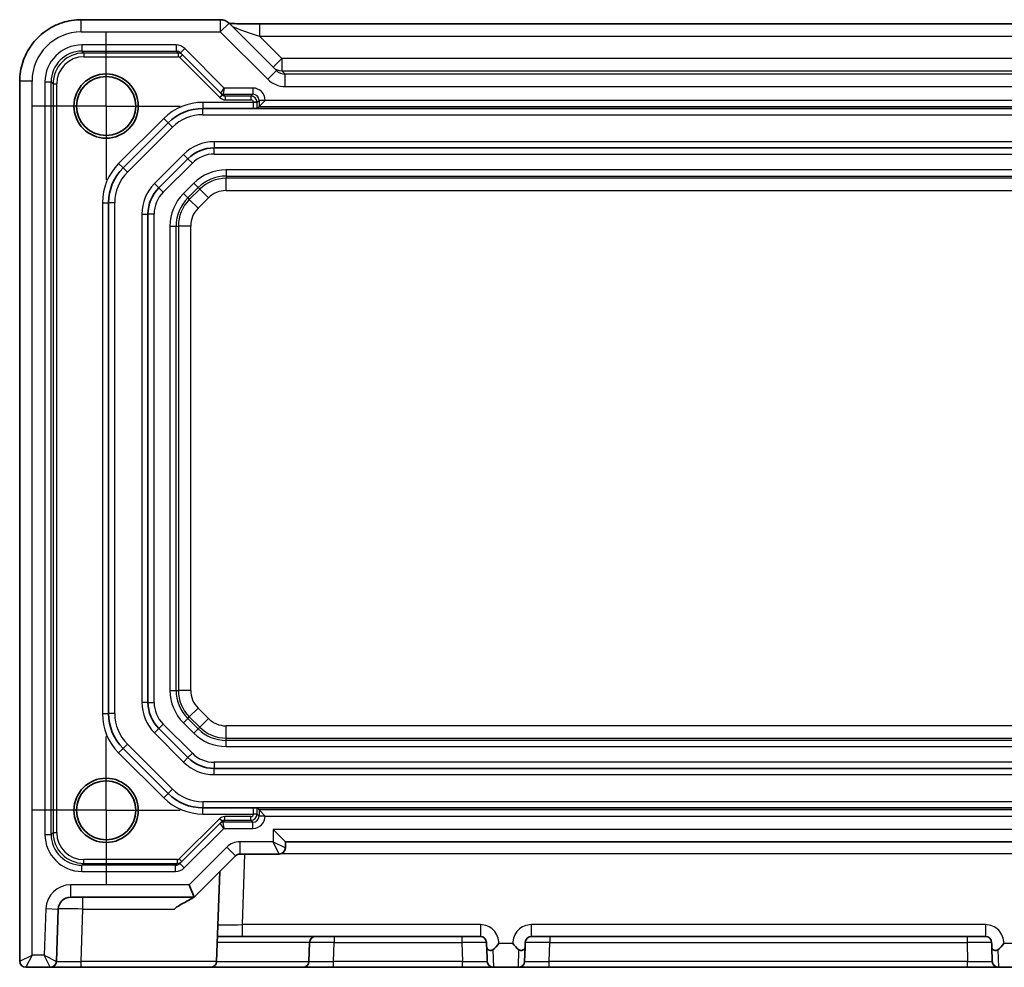
# Model space of a CAD drawing. Units: millimetres. Extents: x 29 to 3578, y 16 to 718.
# Drawn here: x 3284 to 3364, y 153 to 230 of the extents above; entities that cross this region are included whole.
import ezdxf

# ---------------------------------------------------------------- set-up
doc = ezdxf.new("R2010")
doc.units = ezdxf.units.MM
doc.header["$LTSCALE"] = 2
doc.linetypes.add('AM_ISO08W050', pattern=[18, 12, -1.5, 3, -1.5])
doc.linetypes.add('AM_ISO08W050x2', pattern=[9, 6, -0.75, 1.5, -0.75])
for name, color, linetype, lineweight in [('AM_7', 4, 'AM_ISO08W050', 25), ('Visible (ISO)', 7, 'Continuous', 35), ('Visible Narrow (ISO)', 7, 'Continuous', 25)]:
    doc.layers.add(name, color=color, linetype=linetype, lineweight=lineweight)

msp = doc.modelspace()

# ---------------------------------------------------------------- linework, layer by layer
at = {"layer": 'AM_7', "linetype": 'AM_ISO08W050x2', "ltscale": 0.5}
for p, q in [((3290.6473, 223.0971), (3290.6473, 229.0971)), ((3290.6473, 223.0971), (3284.6473, 223.0971)), ((3290.6473, 223.0971), (3296.6473, 223.0971)), ((3290.6473, 223.0971), (3290.6473, 217.0971)), ((3290.6473, 165.8971), (3290.6473, 171.8971)), ((3290.6473, 165.8971), (3284.6473, 165.8971)), ((3290.6473, 165.8971), (3296.6473, 165.8971)), ((3290.6473, 165.8971), (3290.6473, 159.8971))]:
    msp.add_line(p, q, dxfattribs=at)
at = {"layer": 'Visible (ISO)'}
for p, q in [((3299.9186, 230.1115), (3288.6304, 230.1115)), ((3304.4689, 225.9755), (3300.6257, 229.8186)), ((3303.0893, 229.7693), (3384.1053, 229.7693)), ((3296.6815, 227.4129), (3299.9471, 224.1473)), ((3283.6328, 225.114), (3283.6328, 153.6471)), ((3299.9471, 224.1473), (3300.1042, 223.9902)), ((3303.0598, 223.0596), (3302.8994, 222.8992)), ((3303.0598, 223.0596), (3303.5597, 223.5595)), ((3298.5042, 222.8971), (3302.5885, 222.8971)), ((3384.3109, 222.8971), (3302.8837, 222.8971)), ((3292.0189, 218.0686), (3295.6757, 221.7255)), ((3387.7792, 219.6971), (3299.4154, 219.6971)), ((3297.2941, 218.8184), (3294.926, 216.4503)), ((3290.8473, 173.7539), (3290.8473, 215.2402)), ((3294.0473, 214.3289), (3294.0473, 174.6652)), ((3294.926, 172.5439), (3297.2941, 170.1758)), ((3295.6757, 167.2686), (3292.0189, 170.9255)), ((3299.4154, 169.2971), (3387.7792, 169.2971)), ((3302.5885, 166.0971), (3298.5042, 166.0971)), ((3302.8837, 166.0971), (3384.3109, 166.0971)), ((3303.0598, 165.9346), (3302.8994, 166.095)), ((3303.0598, 165.9346), (3303.5597, 165.4347)), ((3299.908, 164.8468), (3296.6424, 161.5813)), ((3300.0651, 165.0039), (3299.908, 164.8468)), ((3305.1973, 163.3471), (3304.1973, 164.3471)), ((3305.1973, 163.3471), (3381.9973, 163.3471)), ((3305.1973, 162.8471), (3305.1973, 163.3471)), ((3301.5044, 162.3471), (3304.6973, 162.3471)), ((3297.7973, 158.8471), (3301.1509, 162.2006)), ((3299.6142, 153.6296), (3299.8687, 160.9185)), ((3297.7973, 158.8471), (3297.3831, 159.8471)), ((3287.762, 158.8471), (3297.7973, 158.8471)), ((3297.7836, 158.8334), (3297.7973, 158.8471)), ((3286.6142, 153.6296), (3286.7626, 157.882)), ((3299.6846, 155.6471), (3301.7171, 155.6471)), ((3301.7171, 155.6471), (3321.0272, 155.6471)), ((3307.1142, 153.6296), (3307.1678, 155.1645)), ((3325.1674, 155.6471), (3362.0272, 155.6471)), ((3321.5805, 153.6296), (3321.5401, 154.7852)), ((3324.6545, 154.7852), (3324.6142, 153.6296)), ((3362.5805, 153.6296), (3362.5401, 154.7852)), ((3284.1328, 153.1471), (3286.1145, 153.1471)), ((3286.1145, 153.1471), (3288.6129, 153.1471)), ((3288.6129, 153.1471), (3299.1145, 153.1471)), ((3306.6145, 153.1471), (3299.1145, 153.1471)), ((3306.6145, 153.1471), (3309.1129, 153.1471)), ((3309.1129, 153.1471), (3319.5817, 153.1471)), ((3319.5817, 153.1471), (3322.0801, 153.1471)), ((3322.0801, 153.1471), (3324.1145, 153.1471)), ((3324.1145, 153.1471), (3326.6129, 153.1471)), ((3326.6129, 153.1471), (3360.5817, 153.1471)), ((3360.5817, 153.1471), (3363.0801, 153.1471)), ((3363.0801, 153.1471), (3365.1145, 153.1471))]:
    msp.add_line(p, q, dxfattribs=at)
for centre, radius in [((3290.6473, 223.0971), 2.6096), ((3290.6473, 223.0971), 2.4), ((3290.6473, 165.8971), 2.6096), ((3290.6473, 165.8971), 2.4)]:
    msp.add_circle(centre, radius, dxfattribs=at)
for centre, radius, start, end in [((3299.9186, 229.1115), 1, 45, 90), ((3298.5042, 218.8971), 4, 90, 135), ((3299.4154, 216.6971), 3, 90, 135), ((3294.8473, 215.2402), 4, 135, 180), ((3297.0473, 214.3289), 3, 135, 180), ((3297.0473, 174.6652), 3, 180, 225), ((3294.8473, 173.7539), 4, 180, 225), ((3299.4154, 172.2971), 3, 225, 270), ((3298.5042, 170.0971), 4, 225, 270), ((3301.5044, 161.8471), 0.5, 90, 135), ((3304.6973, 162.8471), 0.5, 270, 0), ((3287.762, 157.8471), 1, 90, 178), ((3307.6674, 155.1471), 0.5, 90, 178), ((3321.0272, 155.1471), 0.5, 2, 90), ((3325.1674, 155.1471), 0.5, 90, 178), ((3362.0272, 155.1471), 0.5, 2, 90), ((3284.1328, 153.6471), 0.5, 180, 270), ((3286.1145, 153.6471), 0.5, 270, 358), ((3299.1145, 153.6471), 0.5, 270, 358), ((3306.6145, 153.6471), 0.5, 270, 358), ((3322.0801, 153.6471), 0.5, 182, 270), ((3324.1145, 153.6471), 0.5, 270, 358), ((3363.0801, 153.6471), 0.5, 182, 270)]:
    msp.add_arc(centre, radius, start, end, dxfattribs=at)
for points, knots in [([(3283.6328, 225.114), (3283.6328, 225.6374), (3283.7157, 226.1608), (3284.039, 227.1563), (3284.2795, 227.6284), (3284.8946, 228.4752), (3285.2692, 228.8498), (3286.116, 229.4649), (3286.5881, 229.7054), (3287.5836, 230.0287), (3288.1069, 230.1115), (3288.6304, 230.1115)], [-0.7847892, -0.7847892, -0.7847892, -0.7847892, -0.4708735, -0.4708735, -0.1569578, -0.1569578, 0.1569578, 0.1569578, 0.4708735, 0.4708735, 0.7847892, 0.7847892, 0.7847892, 0.7847892]), ([(3303.0893, 229.7693), (3302.7957, 229.7693), (3302.5009, 229.7705), (3301.9386, 229.7749), (3301.6712, 229.7783), (3301.1909, 229.7867), (3300.9781, 229.7919), (3300.7455, 229.7995), (3300.6904, 229.8016), (3300.6407, 229.8036)], [4.6630436, 4.6630436, 4.6630436, 4.6630436, 4.9772029, 4.9772029, 5.2913622, 5.2913622, 5.6055214, 5.6055214, 5.7137422, 5.7137422, 5.7137422, 5.7137422]), ([(3302.5885, 222.8971), (3302.5893, 222.8971), (3302.59, 222.8971), (3302.693, 222.8971), (3302.8017, 222.8971), (3302.8699, 222.8971), (3302.8778, 222.8971), (3302.8837, 222.8971)], [-0.000355329, -0.000355329, -0.000355329, -0.000355329, 0, 0, 0.04901935, 0.04901935, 0.057940255, 0.057940255, 0.057940255, 0.057940255]), ([(3302.8837, 166.0971), (3302.8778, 166.0971), (3302.8699, 166.0971), (3302.8017, 166.0971), (3302.693, 166.0971), (3302.59, 166.0971), (3302.5893, 166.0971), (3302.5885, 166.0971)], [0.010138145, 0.010138145, 0.010138145, 0.010138145, 0.015587432, 0.015587432, 0.045530643, 0.045530643, 0.045747703, 0.045747703, 0.045747703, 0.045747703]), ([(3297.7836, 158.8334), (3297.7829, 158.8326), (3297.782, 158.8319), (3297.7678, 158.819), (3297.7378, 158.8), (3297.6583, 158.7543), (3297.6092, 158.7278), (3297.4268, 158.6309), (3297.2406, 158.5353), (3296.7986, 158.2994), (3296.4482, 158.1158), (3296.1969, 157.882)], [-0.20727894, -0.20727894, -0.20727894, -0.20727894, -0.20588297, -0.20588297, -0.1852098, -0.1852098, -0.16453663, -0.16453663, -0.10684809, -0.10684809, -0.00500108, -0.00500108, -0.00500108, -0.00500108]), ([(3321.5269, 155.1645), (3321.5269, 155.1635), (3321.5269, 155.1625), (3321.5299, 155.0778), (3321.5328, 154.9937), (3321.5373, 154.8645), (3321.5387, 154.8255), (3321.5401, 154.7852)], [-0.000494596, -0.000494596, -0.000494596, -0.000494596, 0, 0, 0.041461052, 0.041461052, 0.058762273, 0.058762273, 0.058762273, 0.058762273]), ([(3322.0427, 154.5783), (3322.2238, 154.7156), (3322.3847, 154.884), (3322.5237, 155.0732), (3322.5252, 155.0752), (3322.5267, 155.0773)], [0.001660875, 0.001660875, 0.001660875, 0.001660875, 0.07092534, 0.07092534, 0.071682996, 0.071682996, 0.071682996, 0.071682996]), ([(3323.6679, 155.0773), (3323.6694, 155.0752), (3323.6709, 155.0732), (3323.8099, 154.884), (3323.9708, 154.7156), (3324.1519, 154.5783)], [-0.00076241, -0.00076241, -0.00076241, -0.00076241, 0, 0, 0.069699161, 0.069699161, 0.069699161, 0.069699161]), ([(3324.6545, 154.7852), (3324.6563, 154.8359), (3324.658, 154.8844), (3324.6624, 155.0116), (3324.6649, 155.0823), (3324.6677, 155.1625), (3324.6677, 155.1635), (3324.6678, 155.1645)], [0.139686312, 0.139686312, 0.139686312, 0.139686312, 0.170431678, 0.170431678, 0.222333733, 0.222333733, 0.222988263, 0.222988263, 0.222988263, 0.222988263]), ([(3362.5269, 155.1645), (3362.5269, 155.1635), (3362.5269, 155.1625), (3362.5299, 155.0778), (3362.5328, 154.9937), (3362.5373, 154.8645), (3362.5387, 154.8255), (3362.5401, 154.7852)], [-0.000494599, -0.000494599, -0.000494599, -0.000494599, 0, 0, 0.041461047, 0.041461047, 0.058762265, 0.058762265, 0.058762265, 0.058762265]), ([(3363.0427, 154.5783), (3363.2238, 154.7156), (3363.3847, 154.884), (3363.5237, 155.0732), (3363.5252, 155.0752), (3363.5267, 155.0773)], [0.001660875, 0.001660875, 0.001660875, 0.001660875, 0.07092534, 0.07092534, 0.071682995, 0.071682995, 0.071682995, 0.071682995]), ([(3321.5401, 154.7852), (3321.5417, 154.7407), (3321.5522, 154.6995), (3321.6016, 154.6206), (3321.6381, 154.5872), (3321.7216, 154.539), (3321.7669, 154.5233), (3321.8465, 154.5134), (3321.8803, 154.514), (3321.9344, 154.5244), (3321.9544, 154.5304), (3321.9982, 154.5487), (3322.0212, 154.5621), (3322.0427, 154.5783)], [0, 0, 0, 0, 0.019118032, 0.019118032, 0.038537618, 0.038537618, 0.056226041, 0.056226041, 0.068359972, 0.068359972, 0.075607159, 0.075607159, 0.084681038, 0.084681038, 0.084681038, 0.084681038]), ([(3324.1519, 154.5783), (3324.1801, 154.557), (3324.2108, 154.5407), (3324.2761, 154.5194), (3324.3093, 154.5147), (3324.3806, 154.5152), (3324.4174, 154.5223), (3324.4941, 154.5487), (3324.5315, 154.5706), (3324.5908, 154.621), (3324.6132, 154.6489), (3324.6451, 154.7119), (3324.6532, 154.7465), (3324.6545, 154.7852)], [0, 0, 0, 0, 0.010775606, 0.010775606, 0.021485033, 0.021485033, 0.034147656, 0.034147656, 0.050326169, 0.050326169, 0.065842365, 0.065842365, 0.082456584, 0.082456584, 0.082456584, 0.082456584]), ([(3362.5401, 154.7852), (3362.5417, 154.7407), (3362.5522, 154.6995), (3362.6016, 154.6206), (3362.6381, 154.5872), (3362.7216, 154.539), (3362.7669, 154.5233), (3362.8465, 154.5134), (3362.8803, 154.514), (3362.9344, 154.5244), (3362.9544, 154.5304), (3362.9982, 154.5487), (3363.0212, 154.5621), (3363.0427, 154.5783)], [0, 0, 0, 0, 0.019118032, 0.019118032, 0.038537618, 0.038537618, 0.056226041, 0.056226041, 0.068359972, 0.068359972, 0.075607159, 0.075607159, 0.084681038, 0.084681038, 0.084681038, 0.084681038])]:
    msp.add_open_spline(points, degree=3, knots=knots, dxfattribs=at)
for points in [[(3302.8837, 222.8971), (3302.8926, 222.8977), (3302.8987, 222.8984), (3302.8994, 222.8992)], [(3302.8994, 166.095), (3302.8987, 166.0957), (3302.8931, 166.0964), (3302.8837, 166.0971)]]:
    msp.add_open_spline(points, degree=3, dxfattribs=at)
at = {"layer": 'Visible Narrow (ISO)'}
for p, q in [((3288.6304, 229.1115), (3288.6304, 230.1115)), ((3299.9186, 230.1115), (3299.9186, 229.1115)), ((3299.9186, 229.1115), (3300.6257, 229.8186)), ((3303.0893, 229.7693), (3303.0893, 228.7693)), ((3288.6304, 229.1115), (3299.9186, 229.1115)), ((3299.9186, 229.1115), (3303.7618, 225.2684)), ((3303.0893, 228.7693), (3384.1053, 228.7693)), ((3304.9036, 226.955), (3303.0893, 228.7693)), ((3296.3276, 228.0595), (3288.6844, 228.0595)), ((3288.6844, 228.0595), (3288.6844, 227.5596)), ((3296.3276, 228.0595), (3296.3276, 227.5596)), ((3288.6844, 227.5596), (3296.3276, 227.5596)), ((3288.8418, 227.4022), (3288.6844, 227.5596)), ((3288.8418, 227.4022), (3288.8418, 227.1023)), ((3296.485, 227.4022), (3288.8418, 227.4022)), ((3288.8418, 227.1023), (3296.485, 227.1023)), ((3296.3276, 227.5596), (3296.485, 227.4022)), ((3296.485, 227.4022), (3296.485, 227.1023)), ((3296.8386, 227.2558), (3296.6265, 227.0437)), ((3296.6265, 227.0437), (3299.892, 223.7781)), ((3297.035, 227.7664), (3296.6815, 227.4129)), ((3300.242, 224.5595), (3297.035, 227.7664)), ((3304.9036, 226.955), (3304.1965, 226.2479)), ((3382.291, 226.955), (3304.9036, 226.955)), ((3304.9036, 226.955), (3304.9036, 225.9556)), ((3303.7618, 225.2684), (3304.4689, 225.9755)), ((3304.9036, 225.9556), (3382.291, 225.9556)), ((3305.1784, 225.6808), (3304.9036, 225.9556)), ((3305.1784, 224.6814), (3305.1784, 225.6808)), ((3382.0162, 225.6808), (3305.1784, 225.6808)), ((3284.6328, 225.114), (3283.6328, 225.114)), ((3284.6328, 154.1471), (3284.6328, 225.114)), ((3285.6849, 225.0599), (3285.6849, 163.9342)), ((3285.6849, 225.0599), (3286.1848, 225.0599)), ((3286.1848, 163.9342), (3286.1848, 225.0599)), ((3286.1848, 225.0599), (3286.3422, 224.9026)), ((3286.3422, 224.9026), (3286.6421, 224.9026)), ((3286.3422, 224.9026), (3286.3422, 164.0915)), ((3286.6421, 164.0915), (3286.6421, 224.9026)), ((3305.1784, 224.6814), (3382.0162, 224.6814)), ((3300.1042, 223.9902), (3299.892, 223.7781)), ((3299.9471, 224.1474), (3300.242, 224.5595)), ((3300.242, 224.5595), (3300.1592, 224.0596)), ((3300.1592, 224.0596), (3302.5599, 224.0596)), ((3300.3165, 223.9022), (3300.1592, 224.0595)), ((3302.5599, 224.5595), (3300.242, 224.5595)), ((3300.3165, 223.9022), (3300.3165, 223.6023)), ((3302.4025, 223.9022), (3300.3165, 223.9022)), ((3302.5599, 224.0596), (3302.4025, 223.9022)), ((3302.4025, 223.9022), (3302.4025, 223.6023)), ((3302.5599, 224.5595), (3302.5599, 224.0596)), ((3298.5042, 223.3971), (3298.5042, 222.8971)), ((3302.6025, 223.3971), (3298.5042, 223.3971)), ((3300.3165, 223.6023), (3302.4025, 223.6023)), ((3302.9024, 223.4023), (3302.6025, 223.4023)), ((3302.6025, 223.4023), (3302.6025, 223.3971)), ((3302.9024, 223.3971), (3302.6025, 223.3971)), ((3302.9024, 223.4023), (3303.0598, 223.5596)), ((3302.9024, 223.3971), (3302.9024, 223.4023)), ((3303.5597, 223.5596), (3303.0598, 223.5596)), ((3303.0598, 223.5596), (3303.0598, 223.0596)), ((3303.0598, 223.0596), (3384.1348, 223.0596)), ((3303.5597, 223.5595), (3303.5597, 223.5596)), ((3383.6349, 223.5595), (3303.5597, 223.5595)), ((3298.5042, 222.3971), (3298.5042, 222.8971)), ((3298.5042, 222.3971), (3388.6904, 222.3971)), ((3295.3222, 222.0791), (3291.6653, 218.4222)), ((3295.3222, 222.0791), (3295.6757, 221.7255)), ((3296.0293, 221.3719), (3295.6757, 221.7255)), ((3292.3724, 217.7151), (3296.0293, 221.3719)), ((3299.4154, 220.1971), (3299.4154, 219.6971)), ((3387.7792, 220.1971), (3299.4154, 220.1971)), ((3296.9406, 219.1719), (3294.5724, 216.8038)), ((3296.9406, 219.1719), (3297.2941, 218.8184)), ((3299.4154, 219.1971), (3299.4154, 219.6971)), ((3299.4154, 219.1971), (3387.7792, 219.1971)), ((3291.6653, 218.4222), (3292.0189, 218.0686)), ((3295.2795, 216.0967), (3297.6477, 218.4648)), ((3297.6477, 218.4648), (3297.2941, 218.8184)), ((3292.3724, 217.7151), (3292.0189, 218.0686)), ((3300.3899, 217.9139), (3300.3899, 217.4142)), ((3386.8047, 217.9139), (3300.3899, 217.9139)), ((3300.3899, 217.4142), (3386.8047, 217.4142)), ((3300.3899, 217.4142), (3300.3899, 217.2308)), ((3294.5724, 216.8038), (3294.926, 216.4503)), ((3297.7618, 216.8253), (3296.9191, 215.9826)), ((3297.7618, 216.8253), (3298.1151, 216.4719)), ((3300.3899, 216.2314), (3300.3899, 217.2308)), ((3386.8047, 217.2308), (3300.3899, 217.2308)), ((3295.2795, 216.0967), (3294.926, 216.4503)), ((3296.9191, 215.9826), (3297.2725, 215.6293)), ((3297.2725, 215.6293), (3298.1151, 216.4719)), ((3298.2448, 216.3422), (3297.4022, 215.4996)), ((3298.1151, 216.4719), (3298.2448, 216.3422)), ((3298.9515, 215.6355), (3298.2448, 216.3422)), ((3300.3899, 216.2314), (3386.8047, 216.2314)), ((3290.3473, 215.2402), (3290.8473, 215.2402)), ((3290.3473, 215.2402), (3290.3473, 173.7539)), ((3291.3473, 215.2402), (3290.8473, 215.2402)), ((3291.3473, 173.7539), (3291.3473, 215.2402)), ((3297.2725, 215.6293), (3297.4022, 215.4996)), ((3298.1088, 214.7929), (3297.4022, 215.4996)), ((3298.1088, 214.7929), (3298.9515, 215.6355)), ((3293.5473, 214.3289), (3294.0473, 214.3289)), ((3293.5473, 214.3289), (3293.5473, 174.6652)), ((3294.5473, 214.3289), (3294.0473, 214.3289)), ((3294.5473, 174.6652), (3294.5473, 214.3289)), ((3295.8305, 213.3544), (3296.3302, 213.3544)), ((3295.8305, 213.3544), (3295.8305, 175.6397)), ((3296.3302, 175.6397), (3296.3302, 213.3544)), ((3296.3302, 213.3544), (3296.5136, 213.3544)), ((3296.5136, 213.3544), (3296.5136, 175.6397)), ((3297.513, 213.3544), (3296.5136, 213.3544)), ((3297.513, 175.6397), (3297.513, 213.3544)), ((3295.8305, 175.6397), (3296.3302, 175.6397)), ((3296.3302, 175.6397), (3296.5136, 175.6397)), ((3297.513, 175.6397), (3296.5136, 175.6397)), ((3294.0473, 174.6652), (3293.5473, 174.6652)), ((3294.0473, 174.6652), (3294.5473, 174.6652)), ((3290.3473, 173.7539), (3290.8473, 173.7539)), ((3291.3473, 173.7539), (3290.8473, 173.7539)), ((3297.2725, 173.3649), (3297.4022, 173.4946)), ((3298.1088, 174.2012), (3297.4022, 173.4946)), ((3297.4022, 173.4946), (3298.2448, 172.6519)), ((3298.9515, 173.3586), (3298.1088, 174.2012)), ((3295.2795, 172.8974), (3294.926, 172.5439)), ((3297.6477, 170.5293), (3295.2795, 172.8974)), ((3296.9191, 173.0115), (3297.2725, 173.3649)), ((3296.9191, 173.0115), (3297.7618, 172.1689)), ((3298.1151, 172.5222), (3297.2725, 173.3649)), ((3298.1151, 172.5222), (3298.2448, 172.6519)), ((3298.9515, 173.3586), (3298.2448, 172.6519)), ((3300.3899, 171.7634), (3300.3899, 172.7628)), ((3386.8047, 172.7628), (3300.3899, 172.7628)), ((3294.5724, 172.1903), (3294.926, 172.5439)), ((3294.5724, 172.1903), (3296.9406, 169.8222)), ((3297.7618, 172.1689), (3298.1151, 172.5222)), ((3292.3724, 171.2791), (3292.0189, 170.9255)), ((3296.0293, 167.6222), (3292.3724, 171.2791)), ((3300.3899, 171.58), (3300.3899, 171.7634)), ((3300.3899, 171.7634), (3386.8047, 171.7634)), ((3386.8047, 171.58), (3300.3899, 171.58)), ((3300.3899, 171.0803), (3300.3899, 171.58)), ((3300.3899, 171.0803), (3386.8047, 171.0803)), ((3291.6653, 170.5719), (3292.0189, 170.9255)), ((3291.6653, 170.5719), (3295.3222, 166.9151)), ((3297.6477, 170.5293), (3297.2941, 170.1758)), ((3296.9406, 169.8222), (3297.2941, 170.1758)), ((3387.7792, 169.7971), (3299.4154, 169.7971)), ((3299.4154, 169.7971), (3299.4154, 169.2971)), ((3299.4154, 168.7971), (3299.4154, 169.2971)), ((3299.4154, 168.7971), (3387.7792, 168.7971)), ((3295.3222, 166.9151), (3295.6757, 167.2686)), ((3296.0293, 167.6222), (3295.6757, 167.2686)), ((3388.6904, 166.5971), (3298.5042, 166.5971)), ((3298.5042, 166.5971), (3298.5042, 166.0971)), ((3298.5042, 165.5971), (3298.5042, 166.0971)), ((3298.5042, 165.5971), (3302.6025, 165.5971)), ((3302.9024, 165.5971), (3302.6025, 165.5971)), ((3302.6025, 165.5971), (3302.6025, 165.5919)), ((3302.9024, 165.5919), (3302.6025, 165.5919)), ((3302.9024, 165.5919), (3302.9024, 165.5971)), ((3303.0598, 165.4345), (3302.9024, 165.5919)), ((3303.0598, 165.9346), (3303.0598, 165.4345)), ((3384.1348, 165.9346), (3303.0598, 165.9346)), ((3299.8529, 165.2161), (3296.5874, 161.9505)), ((3300.0651, 165.0039), (3299.8529, 165.2161)), ((3300.2029, 164.4347), (3299.908, 164.8467)), ((3300.1201, 164.9347), (3300.2774, 165.0919)), ((3300.1201, 164.9346), (3300.2029, 164.4347)), ((3302.5599, 164.9346), (3300.1201, 164.9346)), ((3300.2774, 165.0919), (3300.2774, 165.3919)), ((3302.4025, 165.3919), (3300.2774, 165.3919)), ((3300.2774, 165.0919), (3302.4025, 165.0919)), ((3302.4025, 165.0919), (3302.4025, 165.3919)), ((3302.4025, 165.0919), (3302.5599, 164.9346)), ((3302.5599, 164.4347), (3302.5599, 164.9346)), ((3303.5597, 165.4345), (3303.0598, 165.4345)), ((3303.5597, 165.4347), (3383.6349, 165.4347)), ((3303.5597, 165.4345), (3303.5597, 165.4347)), ((3285.6849, 163.9342), (3286.1848, 163.9342)), ((3286.3422, 164.0915), (3286.1848, 163.9342)), ((3286.3422, 164.0915), (3286.6421, 164.0915)), ((3296.996, 161.2277), (3300.2029, 164.4347)), ((3300.2029, 164.4347), (3302.5599, 164.4347)), ((3382.9973, 164.3471), (3304.1973, 164.3471)), ((3304.1973, 164.3471), (3304.1973, 163.3471)), ((3301.5044, 163.3471), (3301.5044, 162.3471)), ((3304.1973, 163.3471), (3301.5044, 163.3471)), ((3304.1973, 163.3471), (3305.1973, 162.8471)), ((3304.6973, 162.3471), (3304.1973, 163.3471)), ((3300.4437, 162.9077), (3297.3831, 159.8471)), ((3300.4437, 162.9077), (3301.1509, 162.2006)), ((3301.7171, 156.6122), (3301.9174, 162.3471)), ((3304.8808, 162.382), (3382.3138, 162.382)), ((3288.6844, 161.4346), (3288.8418, 161.5919)), ((3288.8418, 161.5919), (3288.8418, 161.8919)), ((3296.4459, 161.8919), (3288.8418, 161.8919)), ((3288.8418, 161.5919), (3296.4459, 161.5919)), ((3296.4459, 161.5919), (3296.2885, 161.4346)), ((3296.4459, 161.5919), (3296.4459, 161.8919)), ((3296.7995, 161.7384), (3296.5874, 161.9505)), ((3296.996, 161.2277), (3296.6424, 161.5813)), ((3288.6844, 160.9347), (3288.6844, 161.4346)), ((3296.2885, 161.4346), (3288.6844, 161.4346)), ((3288.6844, 160.9347), (3296.2885, 160.9347)), ((3296.2885, 160.9347), (3296.2885, 161.4346)), ((3287.762, 159.8471), (3287.762, 158.8471)), ((3297.3831, 159.8471), (3287.762, 159.8471)), ((3288.7614, 157.882), (3288.7614, 158.8471)), ((3285.7633, 157.9169), (3285.6316, 154.1471)), ((3285.7633, 157.9169), (3286.7626, 157.882)), ((3288.6129, 153.6296), (3288.7614, 157.882)), ((3288.7614, 157.882), (3296.1969, 157.882)), ((3321.0272, 156.6122), (3301.7171, 156.6122)), ((3301.7171, 155.6471), (3301.7171, 156.6122)), ((3321.0272, 156.6122), (3321.0272, 155.6471)), ((3362.0272, 156.6122), (3325.1674, 156.6122)), ((3325.1674, 155.6471), (3325.1674, 156.6122)), ((3362.0272, 156.6122), (3362.0272, 155.6471)), ((3307.1678, 155.1645), (3299.6678, 155.1645)), ((3309.1129, 153.6296), (3309.1665, 155.1645)), ((3309.1665, 155.6471), (3309.1665, 155.1645)), ((3309.1665, 155.1645), (3319.5281, 155.1645)), ((3319.5281, 155.6471), (3319.5281, 155.1645)), ((3319.5281, 155.1645), (3319.5817, 153.6296)), ((3323.6679, 155.0773), (3322.5267, 155.0773)), ((3326.6129, 153.6296), (3326.6665, 155.1645)), ((3326.6665, 155.6471), (3326.6665, 155.1645)), ((3326.6665, 155.1645), (3360.5281, 155.1645)), ((3360.5281, 155.6471), (3360.5281, 155.1645)), ((3360.5281, 155.1645), (3360.5817, 153.6296)), ((3364.6679, 155.0773), (3363.5267, 155.0773)), ((3322.0427, 154.5783), (3322.0801, 153.1471)), ((3324.1145, 153.1471), (3324.1519, 154.5783)), ((3363.0427, 154.5783), (3363.0801, 153.1471)), ((3283.6328, 153.6471), (3284.6328, 154.1471)), ((3284.6328, 154.1471), (3284.1328, 153.1471)), ((3285.6316, 154.1471), (3284.6328, 154.1471)), ((3285.6316, 154.1471), (3286.6142, 153.6296)), ((3286.1145, 153.1471), (3285.6316, 154.1471)), ((3299.6142, 153.6296), (3288.6129, 153.6296)), ((3288.6129, 153.1471), (3288.6129, 153.6296)), ((3299.6142, 153.6296), (3307.1142, 153.6296)), ((3309.1129, 153.1471), (3309.1129, 153.6296)), ((3319.5817, 153.6296), (3309.1129, 153.6296)), ((3319.5817, 153.1471), (3319.5817, 153.6296)), ((3326.6129, 153.1471), (3326.6129, 153.6296)), ((3360.5817, 153.6296), (3326.6129, 153.6296)), ((3360.5817, 153.1471), (3360.5817, 153.6296))]:
    msp.add_line(p, q, dxfattribs=at)
for centre, radius, start, end in [((3298.5042, 218.8971), 4.5, 90, 135), ((3298.5042, 218.8971), 3.5, 90, 135), ((3299.4154, 216.6971), 3.5, 90, 135), ((3299.4154, 216.6971), 2.5, 90, 135), ((3294.8473, 215.2402), 4.5, 135, 180), ((3294.8473, 215.2402), 3.5, 135, 180), ((3300.3899, 214.1971), 3.7168, 90, 135), ((3300.3899, 214.1971), 3.2171, 90, 135), ((3297.0473, 214.3289), 3.5, 135, 180), ((3300.3899, 214.1971), 3.0337, 90, 135), ((3297.0473, 214.3289), 2.5, 135, 180), ((3299.5473, 213.3544), 3.7168, 135, 180), ((3300.3899, 214.1971), 2.0343, 90, 135), ((3299.5473, 213.3544), 3.2171, 135, 180), ((3299.5473, 213.3544), 3.0337, 135, 180), ((3299.5473, 213.3544), 2.0343, 135, 180), ((3299.5473, 175.6397), 3.7168, 180, 225), ((3299.5473, 175.6397), 3.2171, 180, 225), ((3299.5473, 175.6397), 3.0337, 180, 225), ((3299.5473, 175.6397), 2.0343, 180, 225), ((3297.0473, 174.6652), 3.5, 180, 225), ((3297.0473, 174.6652), 2.5, 180, 225), ((3294.8473, 173.7539), 4.5, 180, 225), ((3294.8473, 173.7539), 3.5, 180, 225), ((3300.3899, 174.7971), 3.0337, 225, 270), ((3300.3899, 174.7971), 2.0343, 225, 270), ((3300.3899, 174.7971), 3.7168, 225, 270), ((3300.3899, 174.7971), 3.2171, 225, 270), ((3299.4154, 172.2971), 2.5, 225, 270), ((3299.4154, 172.2971), 3.5, 225, 270), ((3298.5042, 170.0971), 3.5, 225, 270), ((3298.5042, 170.0971), 4.5, 225, 270), ((3301.5044, 161.8471), 1.5, 90, 135), ((3287.762, 157.8471), 2, 90, 178), ((3321.0272, 155.1122), 1.5, 358.666817, 90), ((3325.1674, 155.1122), 1.5, 90, 181.333183), ((3362.0272, 155.1122), 1.5, 358.666817, 90)]:
    msp.add_arc(centre, radius, start, end, dxfattribs=at)
for centre, major_axis, ratio, start_param, end_param in [((3303.0194, 228.8392), (-2.1224, 0.7093), 0.0197234, 0.0395032, 1.6102995), ((3288.6353, 225.1091), (-2.8319, 2.8319), 0.9987828, 5.4983961, 7.0679745), ((3288.6854, 225.059), (-2.122, 2.122), 0.9996955, 5.4979394, 7.0684312), ((3296.3279, 227.0593), (-0.7073, 0.7073), 0.9996955, 4.712389, 5.4979394), ((3288.6854, 225.059), (-1.7685, 1.7685), 0.9995737, 5.4979394, 7.0684312), ((3288.8424, 224.9019), (-1.7682, 1.7682), 0.9997685, 5.4979394, 7.0684312), ((3288.8424, 224.9019), (-1.5561, 1.5561), 0.9996955, 5.4979394, 7.0684312), ((3296.3279, 227.0593), (-0.3539, 0.3539), 0.999087, 4.712389, 5.4979394), ((3296.485, 226.9022), (-0.3536, -0.3536), 0.9999391, 3.1415927, 3.9271431), ((3296.485, 226.9022), (-0.1415, 0.1415), 0.9996955, 4.712389, 5.4979394), ((3304.9036, 226.955), (-0.7071, -0.7071), 0.9987828, 0, 0.7860072), ((3305.176, 226.6826), (0.7097, -0.7097), 0.9963586, 4.712389, 5.4983961), ((3305.176, 226.6826), (1.4159, -1.4159), 0.9987828, 4.712389, 5.4983961), ((3300.442, 224.3595), (-0.495, -0.2121), 0.008512, 6.2691371, 6.2865904), ((3300.1592, 224.3595), (0.2772, -0.1148), 0.9998216, 4.319753, 5.105025), ((3300.1592, 224.3595), (-0.2121, -0.2121), 0.9996955, 0, 0.7855505), ((3300.3163, 224.2024), (0.2123, -0.2123), 0.999087, 4.712389, 5.4979394), ((3300.442, 224.0595), (-0.2829, 0), 0.0123407, 6.2780759, 6.2955292), ((3302.4025, 223.4022), (-0.3536, 0.3536), 0.9999391, 3.9271431, 5.4976349), ((3302.5596, 223.5593), (0.7073, 0.7073), 0.9996955, 5.4979394, 7.0684312), ((3302.5596, 223.5593), (0.3539, 0.3539), 0.999087, 5.4979394, 7.0684312), ((3300.3163, 224.2024), (0.4244, -0.4244), 0.9996955, 4.712389, 5.4979394), ((3302.4025, 223.4022), (0.1415, 0.1415), 0.9996955, 5.4979394, 7.0684312), ((3302.5885, 223.3971), (0, -0.5), 0.0279281, 0, 1.5707963), ((3302.8885, 223.3971), (0, 0.8), 0.0174551, 4.0406335, 4.712389), ((3302.4025, 165.5919), (0.1415, -0.1415), 0.9996955, 5.4979394, 7.0684312), ((3302.4025, 165.5919), (0.3536, 0.3536), 0.9999391, 3.9271431, 5.4976349), ((3302.5885, 165.5971), (0, -0.5), 0.0279281, 1.5707963, 3.1415927), ((3302.8885, 165.5971), (0, 0.8), 0.0174551, 4.712389, 5.3841445), ((3300.2772, 164.7918), (0.4244, 0.4244), 0.9996955, 0.7852459, 1.5707963), ((3300.4029, 164.6347), (-0.495, 0.2121), 0.008512, 6.2797802, 6.2972335), ((3300.1201, 164.6347), (-0.2121, 0.2121), 0.9996955, 5.4976349, 6.2831853), ((3300.1201, 164.6346), (-0.2772, -0.1148), 0.9998216, 4.319753, 5.105025), ((3300.2772, 164.7918), (0.2123, 0.2123), 0.999087, 0.7852459, 1.5707963), ((3300.4029, 164.9347), (-0.2829, 0), 0.0123407, 6.2708415, 6.2882948), ((3302.5596, 165.4348), (0.7073, -0.7073), 0.9996955, 5.4979394, 7.0684312), ((3302.5596, 165.4348), (0.3539, -0.3539), 0.999087, 5.4979394, 7.0684312), ((3288.6854, 163.9351), (-2.122, -2.122), 0.9996955, 5.4979394, 7.0684312), ((3288.6854, 163.9351), (-1.7685, -1.7685), 0.9995737, 5.4979394, 7.0684312), ((3288.8424, 164.0922), (-1.7682, -1.7682), 0.9997685, 5.4979394, 7.0684312), ((3288.8424, 164.0922), (-1.5561, -1.5561), 0.9996955, 5.4979394, 7.0684312), ((3296.2889, 161.9348), (-0.3539, -0.3539), 0.999087, 0.7852459, 1.5707963), ((3296.4459, 162.0919), (-0.1415, -0.1415), 0.9996955, 0.7852459, 1.5707963), ((3296.4459, 162.0919), (0.3536, -0.3536), 0.9999391, 5.4976349, 6.2831853), ((3296.2889, 161.9348), (-0.7073, -0.7073), 0.9996955, 0.7852459, 1.5707963), ((3288.7626, 157.8471), (2, -0.0349), 0.0174338, 1.5717098, 3.1412882), ((3301.7207, 156.6471), (-2.0024, -0.0349), 0.0173914, 6.282274, 7.8518524), ((3309.1684, 155.1471), (2.0006, -0.0174), 0.0087136, 1.5717861, 3.1413644), ((3319.5262, 155.1471), (2.0006, 0.0174), 0.0087136, 0.0002282, 1.5698066), ((3326.6684, 155.1471), (2.0006, -0.0174), 0.0087136, 1.5717861, 3.1413644), ((3360.5262, 155.1471), (2.0006, 0.0174), 0.0087136, 0.0002282, 1.5698066), ((3288.616, 153.6471), (-2.0018, -0.0175), 0.008703, 6.2828054, 7.8523837), ((3309.116, 153.6471), (-2.0018, -0.0175), 0.008703, 6.2828054, 7.8523837), ((3319.5786, 153.6471), (-2.0018, 0.0175), 0.008703, 1.5723942, 3.1419726), ((3326.616, 153.6471), (-2.0018, -0.0175), 0.008703, 6.2828054, 7.8523837), ((3360.5786, 153.6471), (-2.0018, 0.0175), 0.008703, 1.5723942, 3.1419726)]:
    msp.add_ellipse(centre, major_axis=major_axis, ratio=ratio, start_param=start_param, end_param=end_param, dxfattribs=at)

doc.saveas('drawing.dxf')
